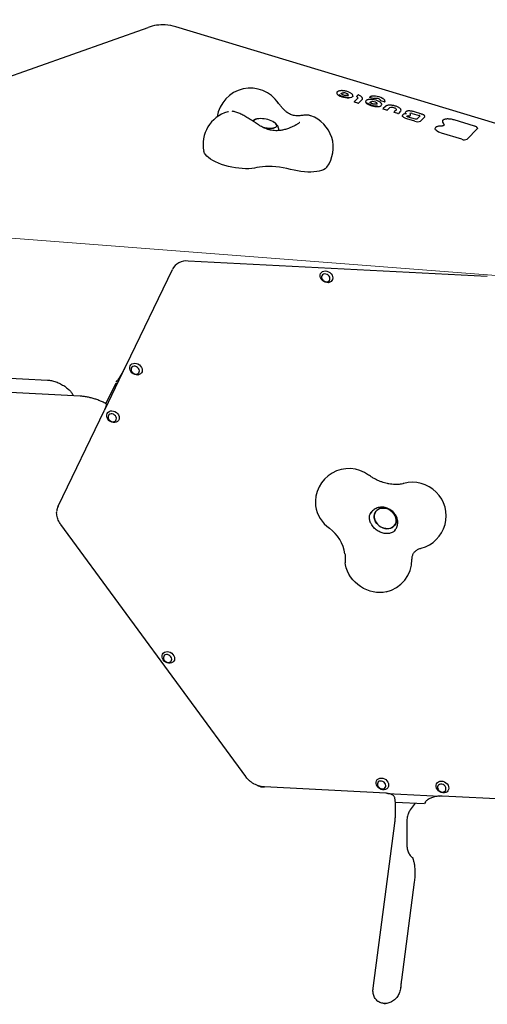
# Model space of a CAD drawing. Units: millimetres. Extents: x 7598 to 13975, y 19294 to 24163.
# Drawn here: x 11468 to 11887, y 21654 to 22535 of the extents above; entities that cross this region are included whole.
import ezdxf

# ---------------------------------------------------------------- set-up
doc = ezdxf.new("R2010")
doc.units = ezdxf.units.MM
doc.header["$LTSCALE"] = 100
for name, color, linetype in [('OTWORY_MONTAŻOWE', 1, 'Continuous'), ('STREFA', 102, 'Continuous'), ('WYLEWKI_BETONOWE', 52, 'Continuous')]:
    doc.layers.add(name, color=color, linetype=linetype)

msp = doc.modelspace()

# ---------------------------------------------------------------- linework, layer by layer
at = {"color": 7, "linetype": 'Continuous', "lineweight": 25}
for p, q in [((11405.62, 22465.91), (11582.72, 22528.52)), ((11894.16, 22442.57), (11607.62, 22529.1)), ((11770.58, 22465.26), (11767.45, 22462.1)), ((11770.65, 22460.72), (11767.58, 22461.65)), ((11770.69, 22467.91), (11769.64, 22466.86)), ((11774.29, 22463.9), (11771.15, 22460.73)), ((11784.14, 22464.74), (11781.24, 22465.61)), ((11794.01, 22461.76), (11791.11, 22462.63)), ((11795.24, 22457.79), (11793.24, 22455.77)), ((11796.45, 22454.39), (11793.38, 22455.32)), ((11798.93, 22456.4), (11796.94, 22454.4)), ((11805.15, 22454.78), (11803.16, 22452.77)), ((11806.36, 22451.4), (11803.29, 22452.32)), ((11805.17, 22454.82), (11805.15, 22454.78)), ((11808.85, 22453.42), (11806.86, 22451.41)), ((11817.06, 22451.51), (11817.06, 22451.5)), ((11819.34, 22451.53), (11825.61, 22449.63)), ((11827.74, 22450.93), (11820.49, 22453.12)), ((11677.32, 22445.47), (11676.27, 22444.77)), ((11728.32, 22449.35), (11728.26, 22449.37)), ((11821.69, 22444.5), (11814.45, 22446.69)), ((11822.06, 22446.33), (11815.73, 22448.25)), ((11826.3, 22449.31), (11823.25, 22446.24)), ((11830.28, 22448.24), (11826.67, 22444.6)), ((11875.1, 22440.12), (11856.83, 22445.64)), ((11715.64, 22441.36), (11715.95, 22441.48)), ((11863.72, 22428.32), (11845.5, 22433.82)), ((11877.5, 22437.56), (11868.44, 22428.42)), ((11886.52, 22305.51), (11618.58, 22319.33)), ((11562.91, 22225.83), (11604.44, 22311.8)), ((11605.49, 22313.57), (11604.88, 22312.71)), ((11562.88, 22225.79), (11543.61, 22185.91)), ((11562.91, 22225.83), (11562.88, 22225.78)), ((11413.93, 22216.82), (11492.55, 22212.77)), ((11521.9, 22198.34), (11388.91, 22205.2)), ((11553.67, 22210), (11544.84, 22191.72)), ((11554.23, 22210.97), (11555.23, 22212.38)), ((11555.28, 22212.47), (11555.23, 22212.38)), ((11514.98, 22200.04), (11515.35, 22199.31)), ((11515.73, 22198.66), (11515.34, 22199.32)), ((11502.1, 22099.98), (11543.64, 22185.95)), ((11502.1, 22099.98), (11502.07, 22099.93)), ((11502.08, 22099.94), (11502.08, 22099.94)), ((11782.55, 22094.27), (11781.6, 22092.93)), ((11670.15, 21857.75), (11504.56, 22083.4)), ((11803.38, 22077.66), (11804.26, 22078.91)), ((11795.59, 21842.91), (11686.85, 21848.51)), ((11795.59, 21842.91), (11795.58, 21842.91)), ((11797.55, 21842.68), (11843.92, 21840.29)), ((11804.11, 21835.02), (11829.83, 21833.69)), ((11821.77, 21834.1), (11817.39, 21827.91)), ((11831.22, 21835.22), (11830.23, 21833.82)), ((11830.23, 21833.82), (11830.23, 21833.82)), ((11846.04, 21840.3), (11846.03, 21840.3)), ((11954.78, 21834.69), (11846.04, 21840.3)), ((11784.25, 21668.33), (11803.65, 21816.25)), ((11821.09, 21763.26), (11809.62, 21675.81)), ((11808.96, 21669.55), (11808.92, 21669.01)), ((11795.18, 21653.96), (11794.74, 21654.27))]:
    msp.add_line(p, q, dxfattribs=at)
at = {"color": 7, "linetype": 'Continuous', "lineweight": 25, "flags": 128}
for points in [[(11755.67, 22469.17), (11755.76, 22469.37), (11755.97, 22469.55), (11756.28, 22469.7), (11756.68, 22469.8), (11757.16, 22469.86), (11757.7, 22469.87)], [(11766.05, 22466.97), (11765.97, 22466.76), (11765.52, 22466.25), (11764.74, 22465.85), (11763.68, 22465.58), (11762.39, 22465.45)], [(11767.58, 22461.65), (11767.51, 22461.68), (11767.45, 22461.7), (11767.4, 22461.73), (11767.35, 22461.77), (11767.33, 22461.8), (11767.31, 22461.83), (11767.31, 22461.85)], [(11769.63, 22466.47), (11769.6, 22466.49), (11769.56, 22466.52), (11769.54, 22466.54), (11769.52, 22466.56), (11769.51, 22466.59), (11769.51, 22466.61), (11769.51, 22466.61)], [(11774.64, 22464.62), (11774.56, 22464.3), (11774.29, 22463.9)], [(11781.24, 22465.61), (11781.15, 22465.65), (11781.07, 22465.68), (11781, 22465.72), (11780.95, 22465.77), (11780.92, 22465.81), (11780.91, 22465.85), (11780.91, 22465.87)], [(11781.49, 22461.37), (11781.49, 22461.37), (11781.58, 22461.58), (11781.79, 22461.76), (11782.1, 22461.9), (11782.5, 22462), (11782.97, 22462.06)], [(11786.23, 22466.97), (11786.23, 22466.97), (11786.26, 22466.96), (11786.28, 22466.93)], [(11791.11, 22462.63), (11791.03, 22462.66), (11790.96, 22462.69), (11790.89, 22462.73), (11790.84, 22462.76), (11790.8, 22462.8), (11790.78, 22462.84), (11790.77, 22462.87), (11790.77, 22462.89)], [(11794.83, 22462.24), (11794.8, 22462.08), (11794.64, 22461.78)], [(11793.38, 22455.32), (11793.3, 22455.34), (11793.24, 22455.37), (11793.19, 22455.4), (11793.15, 22455.43), (11793.12, 22455.47), (11793.11, 22455.5), (11793.11, 22455.52)], [(11801.21, 22458.67), (11801.2, 22458.7), (11801.18, 22458.71)], [(11805.18, 22454.82), (11805.18, 22454.83), (11805.15, 22455.12), (11804.95, 22455.44), (11804.58, 22455.76), (11804.07, 22456.06), (11803.44, 22456.33), (11802.73, 22456.56), (11801.98, 22456.73)], [(11802.69, 22458.42), (11802.7, 22458.44), (11802.7, 22458.45)], [(11803.29, 22452.32), (11803.22, 22452.35), (11803.16, 22452.38), (11803.11, 22452.41), (11803.07, 22452.44), (11803.04, 22452.47), (11803.02, 22452.5), (11803.02, 22452.53)], [(11809.18, 22453.97), (11809.18, 22453.97), (11808.85, 22453.42)], [(11820.44, 22453.1), (11820.47, 22453.12), (11820.49, 22453.12)], [(11827.69, 22450.91), (11827.72, 22450.93), (11827.74, 22450.93)], [(11681.91, 22446.76), (11681.5, 22446.73), (11680.07, 22446.5), (11678.89, 22446.13), (11678.01, 22445.64), (11677.45, 22445.04), (11677.23, 22444.35), (11677.24, 22444.06)], [(11685.98, 22438.79), (11686.37, 22438.7), (11688.27, 22438.34), (11690.15, 22438.13), (11691.94, 22438.07), (11693.58, 22438.15), (11695.01, 22438.38), (11696.19, 22438.74), (11697.08, 22439.24), (11697.64, 22439.84), (11697.85, 22440.53), (11697.72, 22441.29), (11697.24, 22442.08), (11696.42, 22442.89), (11695.31, 22443.68), (11694.43, 22444.18)], [(11694.43, 22444.18), (11694.65, 22444.06), (11695.9, 22443.29), (11696.87, 22442.48), (11697.52, 22441.68), (11697.83, 22440.9), (11697.79, 22440.18), (11697.4, 22439.53), (11696.67, 22438.98), (11695.64, 22438.54), (11694.32, 22438.25), (11692.78, 22438.09), (11691.06, 22438.08), (11689.22, 22438.22), (11687.32, 22438.5), (11686.04, 22438.77)], [(11814.45, 22446.69), (11813.41, 22447.04), (11812.48, 22447.46), (11811.7, 22447.91), (11811.09, 22448.38), (11810.68, 22448.86), (11810.48, 22449.32), (11810.48, 22449.65)], [(11815.73, 22448.25), (11815.71, 22448.24), (11815.68, 22448.22)], [(11816.12, 22449.22), (11816.62, 22449.3), (11817.04, 22449.42), (11817.37, 22449.58), (11817.6, 22449.78), (11817.72, 22450.01), (11817.72, 22450.03)], [(11830.47, 22448.57), (11830.45, 22448.5), (11830.28, 22448.24)], [(11856.78, 22445.61), (11856.81, 22445.64), (11856.83, 22445.64)], [(11845.5, 22433.82), (11844.1, 22434.3), (11842.83, 22434.85), (11841.74, 22435.46), (11840.87, 22436.09), (11840.24, 22436.74), (11839.88, 22437.37), (11839.79, 22437.97), (11839.98, 22438.52)], [(11875.04, 22440.1), (11875.07, 22440.12), (11875.1, 22440.12)], [(11877.67, 22437.88), (11877.66, 22437.81), (11877.5, 22437.56)], [(11680.23, 22402.94), (11678.02, 22402.47), (11675.56, 22402.14), (11672.89, 22401.97), (11670.05, 22401.94), (11667.06, 22402.08), (11663.98, 22402.37), (11660.84, 22402.8), (11657.68, 22403.38), (11654.56, 22404.1), (11651.5, 22404.94), (11648.55, 22405.89), (11645.76, 22406.95), (11643.15, 22408.1), (11640.77, 22409.31), (11638.64, 22410.59), (11636.79, 22411.9), (11635.25, 22413.23), (11634.04, 22414.57), (11633.18, 22415.89), (11632.67, 22417.18), (11632.64, 22417.33)], [(11710.36, 22401.39), (11707.08, 22402.18), (11703.77, 22402.85), (11700.45, 22403.38), (11697.16, 22403.76), (11693.95, 22404), (11690.85, 22404.09), (11687.89, 22404.03), (11685.12, 22403.81), (11682.56, 22403.45), (11680.23, 22402.94)], [(11742.81, 22403.36), (11742.29, 22402.75), (11741.17, 22401.83), (11739.73, 22401.03), (11737.99, 22400.35), (11735.96, 22399.8), (11733.68, 22399.4), (11731.18, 22399.13), (11728.49, 22399.02), (11725.64, 22399.05), (11722.66, 22399.24), (11719.61, 22399.57), (11716.52, 22400.04), (11713.42, 22400.65), (11710.36, 22401.39)], [(11737.23, 22308.11), (11737.93, 22309.12), (11738.91, 22309.89), (11740.11, 22310.36), (11741.47, 22310.51), (11742.88, 22310.33), (11744.27, 22309.82), (11745.55, 22309.03), (11746.63, 22308), (11747.45, 22306.79), (11747.96, 22305.49), (11748.12, 22304.16), (11747.93, 22302.91), (11747.39, 22301.8), (11746.54, 22300.9), (11745.44, 22300.28), (11744.15, 22299.96), (11742.76, 22299.98), (11741.34, 22300.33), (11740, 22300.98), (11738.81, 22301.9), (11737.85, 22303.03), (11737.18, 22304.3), (11736.84, 22305.62), (11736.86, 22306.92), (11737.23, 22308.11)], [(11738.31, 22306.21), (11738.04, 22305.25), (11738.11, 22304.21), (11738.51, 22303.17), (11739.19, 22302.23), (11740.11, 22301.48), (11741.18, 22300.97), (11742.31, 22300.76), (11743.39, 22300.86), (11744.32, 22301.26), (11745.04, 22301.93), (11745.46, 22302.81), (11745.56, 22303.82), (11745.33, 22304.87), (11744.78, 22305.87), (11743.97, 22306.73), (11742.96, 22307.37), (11741.85, 22307.73), (11740.74, 22307.79), (11739.72, 22307.54), (11738.88, 22306.99), (11738.31, 22306.21)], [(11566.59, 22225.46), (11567.29, 22226.47), (11568.27, 22227.24), (11569.48, 22227.71), (11570.83, 22227.86), (11572.25, 22227.68), (11573.64, 22227.18), (11574.91, 22226.38), (11576, 22225.35), (11576.82, 22224.14), (11577.32, 22222.84), (11577.49, 22221.51), (11577.29, 22220.26), (11576.76, 22219.15), (11575.91, 22218.25), (11574.81, 22217.63), (11573.52, 22217.31), (11572.12, 22217.33), (11570.71, 22217.68), (11569.36, 22218.33), (11568.18, 22219.25), (11567.22, 22220.38), (11566.55, 22221.65), (11566.21, 22222.97), (11566.23, 22224.27), (11566.59, 22225.46)], [(11567.67, 22223.56), (11567.41, 22222.6), (11567.48, 22221.56), (11567.87, 22220.52), (11568.56, 22219.58), (11569.48, 22218.83), (11570.55, 22218.32), (11571.67, 22218.11), (11572.75, 22218.21), (11573.69, 22218.61), (11574.4, 22219.28), (11574.83, 22220.16), (11574.93, 22221.17), (11574.69, 22222.22), (11574.14, 22223.22), (11573.33, 22224.08), (11572.33, 22224.72), (11571.22, 22225.08), (11570.1, 22225.14), (11569.08, 22224.89), (11568.25, 22224.34), (11567.67, 22223.56)], [(11546.01, 22182.86), (11546.71, 22183.87), (11547.69, 22184.64), (11548.89, 22185.11), (11550.25, 22185.26), (11551.66, 22185.08), (11553.05, 22184.57), (11554.33, 22183.78), (11555.41, 22182.75), (11556.23, 22181.54), (11556.74, 22180.23), (11556.9, 22178.91), (11556.71, 22177.65), (11556.17, 22176.54), (11555.33, 22175.65), (11554.22, 22175.02), (11552.93, 22174.71), (11551.54, 22174.73), (11550.12, 22175.07), (11548.78, 22175.73), (11547.59, 22176.65), (11546.63, 22177.78), (11545.96, 22179.04), (11545.63, 22180.37), (11545.64, 22181.67), (11546.01, 22182.86)], [(11547.09, 22180.95), (11546.82, 22180), (11546.89, 22178.95), (11547.29, 22177.92), (11547.98, 22176.98), (11548.9, 22176.22), (11549.96, 22175.72), (11551.09, 22175.5), (11552.17, 22175.6), (11553.11, 22176.01), (11553.82, 22176.68), (11554.24, 22177.56), (11554.34, 22178.57), (11554.11, 22179.62), (11553.56, 22180.62), (11552.75, 22181.48), (11551.74, 22182.11), (11550.63, 22182.48), (11549.52, 22182.54), (11548.5, 22182.28), (11547.66, 22181.74), (11547.09, 22180.95)], [(11798.17, 22097.08), (11799.84, 22096.12), (11801.36, 22094.91), (11802.66, 22093.5), (11803.7, 22091.94), (11804.46, 22090.28), (11804.89, 22088.57), (11804.99, 22086.88), (11804.75, 22085.26), (11804.18, 22083.76), (11803.31, 22082.45), (11802.15, 22081.35), (11800.75, 22080.52), (11799.16, 22079.97), (11797.44, 22079.73), (11795.63, 22079.8), (11793.8, 22080.19), (11792.02, 22080.88), (11790.35, 22081.84), (11788.83, 22083.04), (11787.53, 22084.45), (11786.48, 22086.01), (11785.73, 22087.68), (11785.3, 22089.38), (11785.2, 22091.08), (11785.44, 22092.7), (11786.01, 22094.19), (11786.88, 22095.51), (11788.04, 22096.6), (11789.44, 22097.44), (11791.02, 22097.99), (11792.75, 22098.23), (11794.56, 22098.15), (11796.39, 22097.77), (11798.17, 22097.08)], [(11785.68, 22093.46), (11785.28, 22091.9), (11785.21, 22090.23), (11785.48, 22088.53), (11786.07, 22086.84), (11786.97, 22085.22), (11788.15, 22083.73), (11789.56, 22082.41), (11791.17, 22081.33), (11792.9, 22080.5), (11794.72, 22079.96), (11796.54, 22079.73), (11798.31, 22079.81), (11799.98, 22080.21), (11801.48, 22080.9), (11802.76, 22081.87), (11803.78, 22083.08), (11804.51, 22084.49), (11804.91, 22086.06), (11804.98, 22087.72), (11804.71, 22089.43), (11804.12, 22091.12), (11803.22, 22092.74), (11802.04, 22094.23), (11800.62, 22095.54), (11799.02, 22096.63), (11797.29, 22097.46), (11795.47, 22098), (11793.65, 22098.23), (11791.87, 22098.15), (11790.21, 22097.75), (11788.71, 22097.06), (11787.43, 22096.09), (11786.41, 22094.88), (11785.68, 22093.46)], [(11795.93, 22023.12), (11793.23, 22022.65), (11790.35, 22022.47), (11787.4, 22022.61), (11784.42, 22023.06), (11781.46, 22023.82), (11778.54, 22024.89), (11775.71, 22026.24), (11773.01, 22027.85), (11770.46, 22029.72), (11768.1, 22031.8), (11765.97, 22034.09), (11764.09, 22036.54), (11762.48, 22039.12), (11761.16, 22041.81), (11760.16, 22044.56), (11759.48, 22047.34), (11759.23, 22049.07)], [(11595.57, 21967.36), (11596.27, 21968.37), (11597.25, 21969.13), (11598.45, 21969.61), (11599.81, 21969.76), (11601.22, 21969.57), (11602.61, 21969.07), (11603.89, 21968.27), (11604.97, 21967.24), (11605.79, 21966.03), (11606.3, 21964.73), (11606.46, 21963.41), (11606.27, 21962.15), (11605.73, 21961.04), (11604.89, 21960.14), (11603.78, 21959.52), (11602.49, 21959.21), (11601.1, 21959.22), (11599.68, 21959.57), (11598.34, 21960.22), (11597.15, 21961.14), (11596.19, 21962.27), (11595.52, 21963.54), (11595.19, 21964.86), (11595.2, 21966.16), (11595.57, 21967.36)], [(11596.65, 21965.45), (11596.38, 21964.49), (11596.45, 21963.45), (11596.85, 21962.41), (11597.54, 21961.48), (11598.46, 21960.72), (11599.52, 21960.21), (11600.65, 21960), (11601.73, 21960.1), (11602.67, 21960.5), (11603.38, 21961.17), (11603.8, 21962.06), (11603.9, 21963.07), (11603.67, 21964.12), (11603.12, 21965.12), (11602.31, 21965.97), (11601.3, 21966.61), (11600.19, 21966.98), (11599.08, 21967.03), (11598.06, 21966.78), (11597.22, 21966.23), (11596.65, 21965.45)], [(11787.25, 21854.14), (11787.95, 21855.15), (11788.93, 21855.92), (11790.13, 21856.39), (11791.49, 21856.54), (11792.9, 21856.36), (11794.29, 21855.85), (11795.57, 21855.06), (11796.65, 21854.03), (11797.47, 21852.82), (11797.98, 21851.51), (11798.14, 21850.19), (11797.95, 21848.93), (11797.41, 21847.82), (11796.57, 21846.93), (11795.46, 21846.3), (11794.17, 21845.99), (11792.78, 21846.01), (11791.36, 21846.35), (11790.02, 21847.01), (11788.83, 21847.93), (11787.87, 21849.06), (11787.2, 21850.32), (11786.87, 21851.65), (11786.88, 21852.95), (11787.25, 21854.14)], [(11788.33, 21852.23), (11788.06, 21851.28), (11788.13, 21850.23), (11788.53, 21849.2), (11789.21, 21848.26), (11790.13, 21847.5), (11791.2, 21847), (11792.33, 21846.78), (11793.41, 21846.88), (11794.34, 21847.29), (11795.06, 21847.96), (11795.48, 21848.84), (11795.58, 21849.85), (11795.35, 21850.9), (11794.8, 21851.9), (11793.99, 21852.76), (11792.98, 21853.39), (11791.87, 21853.76), (11790.76, 21853.82), (11789.74, 21853.56), (11788.9, 21853.02), (11788.33, 21852.23)], [(11841.14, 21851.36), (11841.84, 21852.37), (11842.82, 21853.14), (11844.02, 21853.61), (11845.38, 21853.76), (11846.79, 21853.58), (11848.18, 21853.07), (11849.46, 21852.28), (11850.54, 21851.25), (11851.36, 21850.04), (11851.87, 21848.73), (11852.03, 21847.41), (11851.84, 21846.15), (11851.3, 21845.04), (11850.45, 21844.15), (11849.35, 21843.52), (11848.06, 21843.21), (11846.67, 21843.23), (11845.25, 21843.57), (11843.91, 21844.23), (11842.72, 21845.15), (11841.76, 21846.28), (11841.09, 21847.54), (11840.75, 21848.87), (11840.77, 21850.17), (11841.14, 21851.36)], [(11842.22, 21849.45), (11841.95, 21848.5), (11842.02, 21847.45), (11842.42, 21846.42), (11843.1, 21845.48), (11844.02, 21844.72), (11845.09, 21844.22), (11846.22, 21844), (11847.3, 21844.1), (11848.23, 21844.51), (11848.95, 21845.18), (11849.37, 21846.06), (11849.47, 21847.07), (11849.24, 21848.12), (11848.69, 21849.12), (11847.88, 21849.98), (11846.87, 21850.62), (11845.76, 21850.98), (11844.65, 21851.04), (11843.63, 21850.78), (11842.79, 21850.24), (11842.22, 21849.45)]]:
    msp.add_lwpolyline(points, dxfattribs=at)
at = {"color": 7, "linetype": 'Continuous', "lineweight": 25}
for centre, radius, start, end in [((11540.25, 21728.57), 2434.28, 251.95523, 108.04477), ((11596.05, 22490.81), 40, 87.04714, 109.47122), ((11596.05, 22490.81), 40, 73.19723, 87.04714), ((11674.29, 22444.16), 30, 33.28942, 171.86904), ((11753.92, 22469.99), 2.25, 177.36573, 245.63076), ((11761.42, 22481.19), 15.03, 238.64344, 262.5674), ((11757.81, 22463.45), 6.42, 51.06341, 90.95043), ((11761.38, 22467.94), 0.679, 352.84892, 47.5912), ((11757.06, 22473.66), 7.01, 234.5803, 235.82789), ((11761.5, 22481.61), 16.1, 238.64344, 262.5674), ((11761.89, 22481.27), 15.83, 260.99393, 271.7992), ((11761.78, 22480.82), 14.71, 260.99393, 271.7992), ((11769.18, 22465.09), 1.46, 9.51426, 72.01003), ((11770.89, 22461.28), 0.608, 247.08922, 295.15044), ((11779.39, 22462.08), 1.91, 177.75924, 239.49379), ((11787.46, 22473.66), 16.01, 235.64476, 273.49625), ((11787.36, 22473.23), 14.92, 235.64476, 273.49625), ((11781.4, 22465.77), 0.5, 127.45353, 168.34171), ((11783.42, 22454.78), 7.3, 57.0442, 93.50362), ((11783.08, 22463.95), 0.0666, 19.40196, 81.08682), ((11782.27, 22449.06), 14.94, 56.89152, 86.65554), ((11784.45, 22465.54), 0.862, 249.13017, 289.44387), ((11786.67, 22458.65), 6.38, 60.35324, 107.6371), ((11786.04, 22459.54), 0.107, 35.2003, 87.35434), ((11785.03, 22451.08), 15.9, 60.91385, 85.4806), ((11786.95, 22460.07), 0.936, 358.89998, 61.89443), ((11788.35, 22461.36), 3.2, 49.38561, 62.48842), ((11790.04, 22463.13), 0.767, 343.34764, 59.29255), ((11791.26, 22462.79), 0.5, 153.26259, 168.34171), ((11794.3, 22462.4), 0.705, 245.65633, 298.68524), ((11661.91, 22423.91), 30, 105.28092, 192.66853), ((11787.77, 22469.07), 11.41, 273.33602, 276.78404), ((11789.32, 22460.75), 3.03, 266.17738, 327.44403), ((11796.68, 22454.95), 0.608, 247.08922, 295.15044), ((11800.58, 22453.77), 3.11, 79.98792, 122.1463), ((11800.58, 22448.85), 8, 79.90842, 86.13026), ((11806.6, 22451.96), 0.608, 247.08922, 295.15044), ((11814.3, 22452.13), 1.28, 171.55137, 231.18937), ((11817.34, 22451.29), 0.299, 121.37152, 146.23542), ((11818.23, 22448.67), 3.06, 68.94635, 110.00278), ((11679.1, 22444.17), 1.86, 111.70187, 182.93387), ((11682.25, 22437.84), 8.93, 92.23516, 115.49632), ((11683.64, 22423.53), 23.3, 62.41628, 94.26714), ((11718.54, 22420.99), 30, 324.01488, 70.97545), ((11815.05, 22448.48), 0.649, 89.07539, 139.5942), ((11816.65, 22435.71), 13.51, 93.46677, 96.74057), ((11815.41, 22456.09), 6.91, 273.49075, 275.87211), ((11824.07, 22450.14), 6.12, 247.08922, 295.15044), ((11825.48, 22448.75), 0.888, 32.85212, 81.08006), ((11847.98, 22444.36), 1.77, 167.77124, 238.84378), ((11846.07, 22441.32), 1.82, 358.51416, 57.14528), ((11865.97, 22433.66), 5.8, 247.1949, 295.19844), ((11617.12, 22305.05), 14.36, 84.14446, 152.12556), ((11762.55, 22103.52), 30, 53.95957, 186.21638), ((11819.66, 22091.25), 30, 284.74603, 105.38101), ((11514.27, 22094.1), 13.52, 154.44158, 173.70099), ((11762.29, 22104.45), 29.85, 188.04049, 234.69795), ((11725.46, 22052.42), 33.9, 7.97014, 54.71962), ((11789.05, 22052.32), 30, 176.5224, 186.21638), ((11789.05, 22052.32), 30, 283.25484, 359.61803), ((11687.83, 21869.1), 20.73, 250.71561, 266.79482)]:
    msp.add_arc(centre, radius, start, end, dxfattribs=at)
for points, knots in [([(11757.29, 22471.82), (11757.04, 22471.84), (11756.31, 22471.89), (11755.17, 22471.87), (11753.97, 22471.71), (11752.95, 22471.41), (11752.23, 22470.98), (11751.8, 22470.52), (11751.74, 22470.21), (11751.72, 22470.12)], [0, 0, 0, 0, 0.090158, 0.262793, 0.436809, 0.613211, 0.793352, 0.939932, 1, 1, 1, 1]), ([(11755.75, 22468.99), (11755.72, 22469.03), (11755.65, 22469.15), (11755.67, 22469.16), (11755.67, 22469.16)], [0, 0, 0, 0, 0.3892, 1, 1, 1, 1]), ([(11760.57, 22467.45), (11760.41, 22467.44), (11759.95, 22467.44), (11759.11, 22467.53), (11758.08, 22467.75), (11757.14, 22468.07), (11756.37, 22468.45), (11755.92, 22468.78), (11755.79, 22468.94), (11755.75, 22468.99)], [0, 0, 0, 0, 0.086877, 0.253016, 0.420966, 0.589175, 0.755427, 0.917259, 1, 1, 1, 1]), ([(11766.01, 22466.96), (11766.05, 22467.12), (11766.14, 22467.51), (11765.92, 22468.14), (11765.45, 22468.79), (11764.7, 22469.44), (11763.68, 22470.07), (11762.45, 22470.64), (11761.07, 22471.12), (11759.6, 22471.49), (11758.28, 22471.73), (11757.49, 22471.8), (11757.18, 22471.83)], [0, 0, 0, 0, 0.0707745, 0.1649268, 0.2644201, 0.3746753, 0.4876359, 0.5992287, 0.7098257, 0.8199252, 0.9298795, 1, 1, 1, 1]), ([(11723.93, 22449.98), (11723.39, 22449.95), (11722.36, 22449.89), (11720.54, 22449.66), (11718.51, 22449.45), (11716.31, 22449.34), (11714.01, 22449.49), (11711.98, 22449.92), (11710.23, 22450.57), (11708.72, 22451.36), (11707.41, 22452.24), (11706.29, 22453.13), (11705.37, 22453.95), (11704.55, 22454.74), (11703.67, 22455.66), (11702.47, 22457.02), (11700.81, 22459), (11699.48, 22460.59), (11698.72, 22461.5)], [0, 0, 0, 0, 0.091718, 0.174438, 0.248371, 0.34442, 0.425391, 0.494135, 0.553129, 0.604328, 0.648819, 0.691806, 0.72607, 0.75237, 0.787789, 0.838973, 0.908406, 1, 1, 1, 1]), ([(11762.05, 22467.85), (11762.05, 22467.84), (11762.06, 22467.82), (11761.8, 22467.64), (11761.27, 22467.49), (11760.78, 22467.46), (11760.54, 22467.44)], [0, 0, 0, 0, 0.242127, 0.49162, 0.757008, 1, 1, 1, 1]), ([(11767.46, 22462.1), (11767.43, 22462.08), (11767.36, 22462.01), (11767.33, 22461.91), (11767.31, 22461.85)], [0, 0, 0, 0, 0.368418, 1, 1, 1, 1]), ([(11769.65, 22466.85), (11769.63, 22466.83), (11769.57, 22466.78), (11769.52, 22466.69), (11769.52, 22466.62), (11769.52, 22466.61)], [0, 0, 0, 0, 0.261779, 0.880791, 1, 1, 1, 1]), ([(11770.61, 22465.32), (11770.61, 22465.32), (11770.62, 22465.31), (11770.6, 22465.28), (11770.58, 22465.26)], [0, 0, 0, 0, 0.391404, 1, 1, 1, 1]), ([(11771.15, 22468), (11771.12, 22468.01), (11771.04, 22468.05), (11770.9, 22468.04), (11770.76, 22467.99), (11770.71, 22467.93), (11770.69, 22467.91)], [0, 0, 0, 0, 0.203246, 0.507645, 0.84531, 1, 1, 1, 1]), ([(11774.64, 22464.68), (11774.63, 22464.9), (11774.61, 22465.34), (11774.22, 22465.99), (11773.59, 22466.64), (11772.67, 22467.28), (11771.77, 22467.75), (11771.19, 22467.99), (11771.04, 22468.05)], [0, 0, 0, 0, 0.161545, 0.333867, 0.525596, 0.729202, 0.931096, 1, 1, 1, 1]), ([(11771.1, 22467.98), (11771.1, 22467.98), (11771.11, 22467.99), (11771.13, 22468.01), (11771.15, 22468.01), (11771.16, 22468.01), (11771.16, 22468.01)], [0, 0, 0, 0, 0.021135, 0.482549, 0.928205, 1, 1, 1, 1]), ([(11779.09, 22463.68), (11778.93, 22463.62), (11778.49, 22463.44), (11777.96, 22463.07), (11777.56, 22462.59), (11777.53, 22462.25), (11777.52, 22462.13)], [0, 0, 0, 0, 0.193376, 0.532656, 0.837092, 1, 1, 1, 1]), ([(11783.09, 22464.02), (11782.84, 22464.03), (11782.12, 22464.08), (11780.99, 22464.06), (11779.9, 22463.93), (11779.33, 22463.75), (11779.09, 22463.68)], [0, 0, 0, 0, 0.160188, 0.466958, 0.776236, 1, 1, 1, 1]), ([(11786.23, 22466.97), (11785.98, 22466.99), (11785.24, 22467.05), (11784.09, 22467.04), (11782.87, 22466.9), (11781.83, 22466.63), (11781.34, 22466.32), (11781.09, 22466.16)], [0, 0, 0, 0, 0.115114, 0.335444, 0.557436, 0.782281, 1, 1, 1, 1]), ([(11781.76, 22460.99), (11781.7, 22461.05), (11781.52, 22461.22), (11781.48, 22461.36), (11781.49, 22461.37), (11781.49, 22461.37)], [0, 0, 0, 0, 0.269088, 0.746668, 1, 1, 1, 1]), ([(11786.05, 22459.65), (11785.88, 22459.66), (11785.4, 22459.68), (11784.54, 22459.81), (11783.53, 22460.07), (11782.64, 22460.41), (11782.05, 22460.74), (11781.83, 22460.93), (11781.76, 22460.99)], [0, 0, 0, 0, 0.1041634, 0.3040016, 0.5052821, 0.7058695, 0.9031482, 1, 1, 1, 1]), ([(11787.78, 22459.95), (11787.73, 22459.92), (11787.59, 22459.83), (11787.11, 22459.7), (11786.53, 22459.64), (11786.15, 22459.65), (11786.05, 22459.65)], [0, 0, 0, 0, 0.189697, 0.529368, 0.882248, 1, 1, 1, 1]), ([(11787.88, 22460.06), (11787.88, 22460.06), (11787.89, 22460.04), (11787.83, 22459.99), (11787.78, 22459.95)], [0, 0, 0, 0, 0.153907, 1, 1, 1, 1]), ([(11791.83, 22459.09), (11791.87, 22459.21), (11791.98, 22459.53), (11791.85, 22460.12), (11791.47, 22460.78), (11791, 22461.24), (11790.67, 22461.5), (11790.61, 22461.54)], [0, 0, 0, 0, 0.134758, 0.389085, 0.648729, 0.94085, 1, 1, 1, 1]), ([(11794.8, 22462.26), (11794.83, 22462.4), (11794.89, 22462.77), (11794.65, 22463.37), (11794.16, 22464.02), (11793.54, 22464.55), (11793.05, 22464.86), (11792.89, 22464.96)], [0, 0, 0, 0, 0.1452138, 0.3695447, 0.6094628, 0.8741941, 1, 1, 1, 1]), ([(11654.59, 22453.02), (11654.47, 22452.98), (11654.3, 22452.93), (11654.07, 22452.87), (11654, 22452.85)], [0, 0, 0, 0, 0.703272, 1, 1, 1, 1]), ([(11678.16, 22443.54), (11677.82, 22443.76), (11676.84, 22444.41), (11675.17, 22445.48), (11673.17, 22446.71), (11671.19, 22447.89), (11669.25, 22448.99), (11667.38, 22450.01), (11665.59, 22450.92), (11663.87, 22451.73), (11662.15, 22452.46), (11660.68, 22452.95), (11659.28, 22453.3), (11658.4, 22453.38), (11657.95, 22453.42)], [0, 0, 0, 0, 0.045497, 0.132162, 0.218792, 0.305559, 0.392758, 0.480822, 0.570442, 0.662929, 0.761336, 0.875579, 0.935139, 1, 1, 1, 1]), ([(11793.25, 22455.77), (11793.22, 22455.74), (11793.15, 22455.68), (11793.12, 22455.58), (11793.11, 22455.52)], [0, 0, 0, 0, 0.368418, 1, 1, 1, 1]), ([(11801.18, 22458.71), (11800.93, 22458.74), (11800.19, 22458.83), (11799, 22458.87), (11797.72, 22458.79), (11796.6, 22458.56), (11795.77, 22458.24), (11795.4, 22457.92), (11795.24, 22457.79)], [0, 0, 0, 0, 0.098386, 0.286452, 0.475668, 0.666813, 0.861345, 1, 1, 1, 1]), ([(11802.7, 22458.45), (11802.44, 22458.5), (11801.93, 22458.61), (11801.43, 22458.68), (11801.18, 22458.71)], [0, 0, 0, 0, 0.521219, 1, 1, 1, 1]), ([(11809.14, 22453.96), (11809.17, 22454.03), (11809.27, 22454.31), (11809.15, 22454.85), (11808.8, 22455.51), (11808.16, 22456.16), (11807.24, 22456.8), (11806.08, 22457.4), (11804.76, 22457.91), (11803.6, 22458.25), (11802.91, 22458.41), (11802.7, 22458.45)], [0, 0, 0, 0, 0.03643, 0.151958, 0.268958, 0.399101, 0.537311, 0.674374, 0.809948, 0.944695, 1, 1, 1, 1]), ([(11803.17, 22452.77), (11803.14, 22452.75), (11803.07, 22452.68), (11803.04, 22452.59), (11803.02, 22452.53)], [0, 0, 0, 0, 0.368418, 1, 1, 1, 1]), ([(11813.94, 22451.14), (11813.74, 22451.13), (11813.15, 22451.13), (11812.26, 22451.02), (11811.43, 22450.77), (11811.05, 22450.48), (11810.88, 22450.35)], [0, 0, 0, 0, 0.152903, 0.448507, 0.750337, 1, 1, 1, 1]), ([(11813.54, 22453.03), (11813.44, 22452.94), (11813.22, 22452.76), (11813.12, 22452.49), (11813.08, 22452.35)], [0, 0, 0, 0, 0.4877694, 1, 1, 1, 1]), ([(11820.49, 22453.12), (11820.27, 22453.19), (11819.62, 22453.37), (11818.5, 22453.59), (11817.19, 22453.74), (11815.95, 22453.74), (11814.86, 22453.61), (11814.06, 22453.37), (11813.69, 22453.12), (11813.54, 22453.03)], [0, 0, 0, 0, 0.084004, 0.244366, 0.40511, 0.56645, 0.729335, 0.895354, 1, 1, 1, 1]), ([(11814.02, 22451.14), (11814.02, 22451.14), (11814.02, 22451.14), (11814, 22451.14), (11813.96, 22451.14), (11813.94, 22451.14)], [0, 0, 0, 0, 0.194567, 0.544728, 1, 1, 1, 1]), ([(11817.33, 22451.16), (11817.25, 22451.25), (11817.15, 22451.37), (11817.07, 22451.49), (11817.06, 22451.51)], [0, 0, 0, 0, 0.789756, 1, 1, 1, 1]), ([(11817.7, 22450.02), (11817.71, 22450.06), (11817.81, 22450.26), (11817.69, 22450.7), (11817.45, 22451), (11817.33, 22451.16)], [0, 0, 0, 0, 0.092637, 0.538587, 1, 1, 1, 1]), ([(11830.43, 22448.59), (11830.46, 22448.69), (11830.52, 22448.96), (11830.31, 22449.42), (11829.9, 22449.89), (11829.22, 22450.35), (11828.44, 22450.71), (11827.92, 22450.88), (11827.74, 22450.93)], [0, 0, 0, 0, 0.093654, 0.263483, 0.446557, 0.66544, 0.888256, 1, 1, 1, 1]), ([(11680.34, 22446.52), (11679.95, 22446.44), (11679.04, 22446.27), (11678.05, 22445.86), (11677.45, 22445.54), (11677.32, 22445.47)], [0, 0, 0, 0, 0.367008, 0.862547, 1, 1, 1, 1]), ([(11715.92, 22441.54), (11715, 22441.03), (11713.23, 22440.03), (11710.42, 22438.77), (11707.36, 22437.63), (11704.13, 22436.75), (11700.59, 22436.15), (11697.33, 22435.98), (11694.5, 22436.18), (11692.51, 22436.51), (11691.19, 22436.83), (11690.23, 22437.1), (11689.2, 22437.43), (11687.87, 22437.93), (11686.16, 22438.69), (11684.01, 22439.82), (11681.33, 22441.43), (11679.28, 22442.79), (11678.16, 22443.54)], [0, 0, 0, 0, 0.078752, 0.151815, 0.218799, 0.308481, 0.386259, 0.473218, 0.543025, 0.596719, 0.626432, 0.647812, 0.675073, 0.713488, 0.763709, 0.826889, 0.904938, 1, 1, 1, 1]), ([(11699.74, 22436.18), (11699.74, 22436.23), (11699.82, 22436.74), (11699.69, 22437.73), (11699.36, 22439.06), (11698.77, 22440.28), (11698.01, 22441.39), (11697.02, 22442.41), (11696.21, 22443.11), (11695.67, 22443.44), (11695.58, 22443.49)], [0, 0, 0, 0, 0.014989, 0.170285, 0.320345, 0.469277, 0.621761, 0.783991, 0.964043, 1, 1, 1, 1]), ([(11718.6, 22443.39), (11718.54, 22443.34), (11718.25, 22443.11), (11717.5, 22442.59), (11716.55, 22441.97), (11715.87, 22441.56), (11715.62, 22441.41)], [0, 0, 0, 0, 0.097539, 0.432657, 0.791545, 1, 1, 1, 1]), ([(11728.14, 22449.38), (11727.84, 22449.48), (11727.05, 22449.74), (11725.75, 22449.93), (11724.64, 22449.99), (11723.98, 22449.98), (11723.85, 22449.98)], [0, 0, 0, 0, 0.208291, 0.534247, 0.903759, 1, 1, 1, 1]), ([(11810.88, 22450.35), (11810.78, 22450.24), (11810.59, 22450.04), (11810.54, 22449.77), (11810.51, 22449.64)], [0, 0, 0, 0, 0.510665, 1, 1, 1, 1]), ([(11815.73, 22448.25), (11815.61, 22448.28), (11815.28, 22448.39), (11814.86, 22448.6), (11814.59, 22448.8), (11814.53, 22448.92), (11814.53, 22448.89), (11814.53, 22448.89)], [0, 0, 0, 0, 0.179243, 0.492659, 0.739311, 0.953679, 1, 1, 1, 1]), ([(11823.27, 22446.26), (11823.28, 22446.26), (11823.29, 22446.27), (11823.24, 22446.24), (11823.12, 22446.22), (11822.9, 22446.2), (11822.59, 22446.22), (11822.3, 22446.27), (11822.12, 22446.32), (11822.06, 22446.33)], [0, 0, 0, 0, 0.018211, 0.144991, 0.285087, 0.457096, 0.661897, 0.889732, 1, 1, 1, 1]), ([(11846.83, 22445.53), (11846.71, 22445.43), (11846.47, 22445.23), (11846.36, 22444.95), (11846.29, 22444.81)], [0, 0, 0, 0, 0.481187, 1, 1, 1, 1]), ([(11856.83, 22445.64), (11856.57, 22445.72), (11855.79, 22445.94), (11854.46, 22446.23), (11852.87, 22446.45), (11851.34, 22446.55), (11849.91, 22446.5), (11848.65, 22446.32), (11847.59, 22446.01), (11847.08, 22445.69), (11846.83, 22445.53)], [0, 0, 0, 0, 0.0694799, 0.2019193, 0.3345077, 0.4672732, 0.6005072, 0.7346413, 0.8703395, 1, 1, 1, 1]), ([(11844.24, 22440.05), (11844, 22440.04), (11843.31, 22440.03), (11842.28, 22439.9), (11841.24, 22439.6), (11840.48, 22439.2), (11840.17, 22438.83), (11840.04, 22438.67)], [0, 0, 0, 0, 0.120466, 0.3522431, 0.5868721, 0.8261786, 1, 1, 1, 1]), ([(11847.87, 22441.26), (11847.86, 22441.18), (11847.83, 22441.02), (11847.53, 22440.73), (11846.92, 22440.41), (11846.01, 22440.18), (11845.08, 22440.07), (11844.45, 22440.05), (11844.24, 22440.05)], [0, 0, 0, 0, 0.1455968, 0.326346, 0.5202874, 0.7098038, 0.9015319, 1, 1, 1, 1]), ([(11877.64, 22437.89), (11877.66, 22438.01), (11877.72, 22438.31), (11877.47, 22438.77), (11877.03, 22439.22), (11876.32, 22439.67), (11875.61, 22439.96), (11875.18, 22440.1), (11875.1, 22440.12)], [0, 0, 0, 0, 0.118972, 0.291936, 0.484153, 0.712949, 0.941519, 1, 1, 1, 1]), ([(11607.37, 22315.68), (11606.78, 22315.11), (11605.61, 22313.94), (11604.82, 22312.49), (11604.41, 22311.75)], [0, 0, 0, 0, 0.4936717, 1, 1, 1, 1]), ([(11562.88, 22225.78), (11562.57, 22225.16), (11561.8, 22223.59), (11560.26, 22220.68), (11558.43, 22217.45), (11556.65, 22214.49), (11555.74, 22213.14), (11555.28, 22212.47)], [0, 0, 0, 0, 0.140937, 0.355593, 0.570341, 0.785172, 1, 1, 1, 1]), ([(11492.55, 22212.77), (11492.84, 22212.75), (11493.65, 22212.7), (11495.15, 22212.5), (11497.05, 22212.11), (11499.06, 22211.55), (11501.12, 22210.83), (11503.19, 22209.95), (11505.21, 22208.93), (11507.14, 22207.79), (11508.93, 22206.58), (11510.53, 22205.31), (11511.93, 22204.04), (11513.09, 22202.81), (11514, 22201.67), (11514.62, 22200.73), (11514.87, 22200.25), (11514.98, 22200.04)], [0, 0, 0, 0, 0.035829, 0.104157, 0.173585, 0.244216, 0.315779, 0.387973, 0.46048, 0.532952, 0.604994, 0.676307, 0.746619, 0.815719, 0.883499, 0.950025, 1, 1, 1, 1]), ([(11515.34, 22199.33), (11515.34, 22199.32), (11515.44, 22199.08), (11515.58, 22198.87), (11515.72, 22198.66)], [0, 0, 0, 0, 0.031874, 1, 1, 1, 1]), ([(11545.09, 22191.58), (11544.52, 22191.88), (11542.9, 22192.74), (11540.15, 22193.99), (11536.84, 22195.29), (11533.48, 22196.37), (11530.08, 22197.25), (11526.67, 22197.89), (11523.94, 22198.22), (11522.36, 22198.32), (11521.9, 22198.34)], [0, 0, 0, 0, 0.078028, 0.22046, 0.363115, 0.506188, 0.649953, 0.794671, 0.940555, 1, 1, 1, 1]), ([(11543.74, 22186.17), (11543.82, 22186.34), (11544.13, 22186.98), (11544.56, 22187.93), (11545, 22188.98), (11545.3, 22189.84), (11545.43, 22190.36), (11545.45, 22190.83), (11545.34, 22191.25), (11545.09, 22191.6), (11544.89, 22191.67), (11544.84, 22191.69)], [0, 0, 0, 0, 0.061962, 0.235556, 0.410246, 0.588022, 0.777048, 0.857631, 0.921707, 0.983149, 1, 1, 1, 1]), ([(11791.43, 22121.78), (11790.94, 22121.95), (11789.51, 22122.46), (11787.16, 22123.55), (11784.41, 22125.01), (11782.09, 22126.44), (11780.72, 22127.41), (11780.2, 22127.78)], [0, 0, 0, 0, 0.125729, 0.368274, 0.610724, 0.853105, 1, 1, 1, 1]), ([(11798.34, 22119.87), (11797.89, 22119.95), (11796.52, 22120.18), (11794.36, 22120.76), (11792.45, 22121.36), (11791.49, 22121.73), (11791.27, 22121.82)], [0, 0, 0, 0, 0.173196, 0.527317, 0.890487, 1, 1, 1, 1]), ([(11811.7, 22120.18), (11811.41, 22120.1), (11810.44, 22119.85), (11808.66, 22119.52), (11806.27, 22119.28), (11803.75, 22119.24), (11801.11, 22119.43), (11799.3, 22119.64), (11798.37, 22119.84), (11798.37, 22119.84)], [0, 0, 0, 0, 0.080686, 0.271169, 0.457503, 0.640244, 0.820627, 0.99951, 1, 1, 1, 1]), ([(11502.07, 22099.93), (11501.75, 22099.18), (11501.16, 22097.82), (11500.97, 22096.31), (11500.88, 22095.63)], [0, 0, 0, 0, 0.552822, 1, 1, 1, 1]), ([(11798.12, 22097.64), (11797.71, 22097.82), (11796.67, 22098.28), (11794.9, 22098.78), (11792.84, 22099.06), (11790.79, 22099.01), (11788.79, 22098.65), (11786.92, 22097.96), (11785.22, 22097), (11783.77, 22095.76), (11782.85, 22094.79), (11782.51, 22094.21), (11782.49, 22094.16)], [0, 0, 0, 0, 0.074325, 0.191163, 0.308488, 0.425626, 0.541984, 0.656966, 0.77015, 0.881419, 0.990966, 1, 1, 1, 1]), ([(11504.56, 22083.4), (11504.32, 22083.73), (11503.63, 22084.71), (11502.66, 22086.42), (11501.76, 22088.52), (11501.14, 22090.65), (11500.82, 22092.75), (11500.78, 22094.28), (11500.83, 22095.09), (11500.84, 22095.25)], [0, 0, 0, 0, 0.090719, 0.26592, 0.441187, 0.616525, 0.792026, 0.959248, 1, 1, 1, 1]), ([(11782.4, 22084.2), (11782.27, 22084.47), (11781.86, 22085.29), (11781.37, 22086.67), (11781.02, 22088.33), (11780.93, 22089.92), (11781.09, 22091.44), (11781.51, 22092.84), (11781.98, 22093.85), (11782.38, 22094.34), (11782.47, 22094.45)], [0, 0, 0, 0, 0.068446, 0.210525, 0.353056, 0.497088, 0.643853, 0.794958, 0.951948, 1, 1, 1, 1]), ([(11804.3, 22079), (11804.57, 22079.41), (11805.18, 22080.32), (11805.81, 22081.93), (11806.22, 22083.74), (11806.33, 22085.6), (11806.15, 22087.48), (11805.67, 22089.34), (11804.91, 22091.15), (11803.87, 22092.87), (11802.58, 22094.45), (11801.06, 22095.84), (11799.55, 22096.91), (11798.53, 22097.43), (11798.12, 22097.64)], [0, 0, 0, 0, 0.067045, 0.151722, 0.236143, 0.320823, 0.406206, 0.492608, 0.580171, 0.668862, 0.75853, 0.84899, 0.940094, 1, 1, 1, 1]), ([(11804.42, 22078.84), (11804.22, 22078.55), (11803.72, 22077.86), (11802.65, 22076.96), (11801.26, 22076.16), (11799.68, 22075.61), (11797.97, 22075.3), (11796.16, 22075.25), (11794.29, 22075.46), (11792.4, 22075.92), (11790.53, 22076.62), (11788.73, 22077.55), (11787.03, 22078.7), (11785.49, 22080.02), (11784.14, 22081.49), (11783.11, 22082.91), (11782.6, 22083.83), (11782.4, 22084.2)], [0, 0, 0, 0, 0.053464, 0.131082, 0.206577, 0.279109, 0.349286, 0.417964, 0.485785, 0.553155, 0.620297, 0.687319, 0.754254, 0.821107, 0.887868, 0.954544, 1, 1, 1, 1]), ([(11759.01, 22057.14), (11759.05, 22056.71), (11759.17, 22055.62), (11759.13, 22054.7), (11759.1, 22054.14)], [0, 0, 0, 0, 0.392085, 1, 1, 1, 1]), ([(11819.05, 22052.12), (11819.05, 22052.34), (11819.07, 22053.1), (11819.2, 22054.27), (11819.5, 22055.58), (11819.93, 22056.77), (11820.54, 22057.9), (11821.31, 22058.92), (11822.27, 22059.83), (11823.35, 22060.61), (11824.57, 22061.28), (11825.87, 22061.83), (11826.86, 22062.11), (11827.29, 22062.24)], [0, 0, 0, 0, 0.034311, 0.12159, 0.212904, 0.312593, 0.424904, 0.556083, 0.666797, 0.763761, 0.852004, 0.934372, 1, 1, 1, 1]), ([(11681.16, 21849.65), (11680.77, 21849.79), (11679.63, 21850.21), (11677.79, 21851.09), (11675.7, 21852.36), (11673.75, 21853.84), (11672.01, 21855.49), (11670.85, 21856.83), (11670.27, 21857.59), (11670.15, 21857.75)], [0, 0, 0, 0, 0.090462, 0.265212, 0.440033, 0.614815, 0.789559, 0.955216, 1, 1, 1, 1]), ([(11686.84, 21848.52), (11686.66, 21848.53), (11685.72, 21848.57), (11684, 21848.85), (11682.28, 21849.26), (11681.35, 21849.6), (11681.17, 21849.66)], [0, 0, 0, 0, 0.100221, 0.500416, 0.903044, 1, 1, 1, 1]), ([(11803.73, 21838.29), (11803.7, 21838.54), (11803.63, 21839.13), (11803.17, 21839.97), (11802.43, 21840.79), (11801.42, 21841.49), (11800.15, 21842.08), (11798.64, 21842.52), (11797.11, 21842.8), (11796.04, 21842.86), (11795.58, 21842.89)], [0, 0, 0, 0, 0.091801, 0.214775, 0.340697, 0.472599, 0.612378, 0.753342, 0.895136, 1, 1, 1, 1]), ([(11803.65, 21816.25), (11803.72, 21816.84), (11803.93, 21818.54), (11804.19, 21821.38), (11804.37, 21824.78), (11804.43, 21828.17), (11804.36, 21831.53), (11804.16, 21834.8), (11803.92, 21837.17), (11803.75, 21838.43), (11803.72, 21838.68)], [0, 0, 0, 0, 0.0786844, 0.2270326, 0.3750104, 0.5230189, 0.6713873, 0.8206116, 0.9642751, 1, 1, 1, 1]), ([(11846.02, 21840.28), (11845.7, 21840.3), (11844.77, 21840.36), (11843.14, 21840.28), (11841.23, 21840.07), (11839.33, 21839.7), (11837.51, 21839.2), (11835.81, 21838.56), (11834.27, 21837.82), (11832.94, 21836.96), (11831.9, 21836.1), (11831.45, 21835.48), (11831.25, 21835.22)], [0, 0, 0, 0, 0.05796, 0.164829, 0.270845, 0.377635, 0.484054, 0.591132, 0.698604, 0.806961, 0.916581, 1, 1, 1, 1]), ([(11817.4, 21827.9), (11817.12, 21827.49), (11816.53, 21826.6), (11815.82, 21825.11), (11815.22, 21823.41), (11814.78, 21821.52), (11814.53, 21819.67), (11814.52, 21818.48), (11814.52, 21817.98)], [0, 0, 0, 0, 0.143453, 0.304179, 0.474248, 0.663175, 0.859252, 1, 1, 1, 1]), ([(11814.5, 21817.97), (11814.5, 21815.34), (11814.48, 21808.46), (11814.42, 21801.56), (11814.38, 21797.29)], [0, 0, 0, 0, 0.381725, 1, 1, 1, 1]), ([(11814.4, 21797.29), (11814.39, 21797), (11814.36, 21795.97), (11814.55, 21794.25), (11814.96, 21792.23), (11815.59, 21790.41), (11816.41, 21788.75), (11817.45, 21787.24), (11818.41, 21786.13), (11819.08, 21785.6), (11819.28, 21785.44)], [0, 0, 0, 0, 0.0651201, 0.2304903, 0.3894496, 0.5321396, 0.670656, 0.8080051, 0.944406, 1, 1, 1, 1]), ([(11819.37, 21785.52), (11819.37, 21785.53), (11819.36, 21785.54), (11819.51, 21785.28), (11819.75, 21784.74), (11820.06, 21783.9), (11820.39, 21782.77), (11820.73, 21781.35), (11821.04, 21779.66), (11821.3, 21777.73), (11821.5, 21775.6), (11821.61, 21773.3), (11821.64, 21770.9), (11821.57, 21768.43), (11821.41, 21766), (11821.23, 21764.28), (11821.11, 21763.4), (11821.09, 21763.26)], [0, 0, 0, 0, 0.031586, 0.089387, 0.149665, 0.213243, 0.280444, 0.351193, 0.425143, 0.501806, 0.580645, 0.661139, 0.742808, 0.825218, 0.90797, 0.986008, 1, 1, 1, 1]), ([(11809.64, 21675.8), (11809.51, 21674.83), (11809.24, 21672.76), (11809.07, 21670.66), (11808.98, 21669.55)], [0, 0, 0, 0, 0.471787, 1, 1, 1, 1]), ([(11788.94, 21656.36), (11788.82, 21656.43), (11788.18, 21656.83), (11787.21, 21657.79), (11786.06, 21659.23), (11785.17, 21660.9), (11784.53, 21662.71), (11784.17, 21664.64), (11784.07, 21666.52), (11784.19, 21667.77), (11784.25, 21668.33)], [0, 0, 0, 0, 0.034855, 0.185574, 0.335194, 0.480787, 0.621541, 0.757957, 0.890982, 1, 1, 1, 1]), ([(11808.92, 21669.16), (11808.91, 21669.05), (11808.88, 21668.23), (11808.55, 21666.7), (11807.95, 21664.64), (11807.08, 21662.69), (11805.99, 21660.88), (11804.71, 21659.26), (11803.26, 21657.86), (11801.69, 21656.68), (11800.01, 21655.76), (11798.25, 21655.11), (11796.6, 21654.73), (11795.54, 21654.7), (11795.09, 21654.69)], [0, 0, 0, 0, 0.013478, 0.104715, 0.196078, 0.285719, 0.377107, 0.467816, 0.556453, 0.649907, 0.73977, 0.83244, 0.927692, 1, 1, 1, 1]), ([(11793.55, 21654.77), (11793.05, 21654.84), (11791.94, 21654.99), (11790.31, 21655.61), (11789.08, 21656.2), (11788.5, 21656.65), (11788.43, 21656.71)], [0, 0, 0, 0, 0.2739597, 0.6121185, 0.9516863, 1, 1, 1, 1]), ([(11794.72, 21654.24), (11794.62, 21654.32), (11794.3, 21654.57), (11793.87, 21654.75), (11793.57, 21654.73), (11793.54, 21654.73)], [0, 0, 0, 0, 0.297727, 0.941154, 1, 1, 1, 1]), ([(11795.08, 21654.62), (11794.92, 21654.63), (11794.65, 21654.65), (11794.42, 21654.54), (11794.33, 21654.5)], [0, 0, 0, 0, 0.631029, 1, 1, 1, 1])]:
    msp.add_open_spline(points, degree=3, knots=knots, dxfattribs=at)
at = {"layer": 'OTWORY_MONTAŻOWE', "lineweight": 18}
msp.add_line((12497.49, 22259.93), (9518.51, 22489.27), dxfattribs=at)
at = {"layer": 'STREFA', "lineweight": 18}
msp.add_arc((11540.25, 21728.57), 2434.28, 251.95523, 108.04477, dxfattribs=at)
at = {"layer": 'WYLEWKI_BETONOWE', "lineweight": 18}
msp.add_line((12497.49, 22259.93), (9518.51, 22489.27), dxfattribs=at)

doc.saveas('drawing.dxf')
